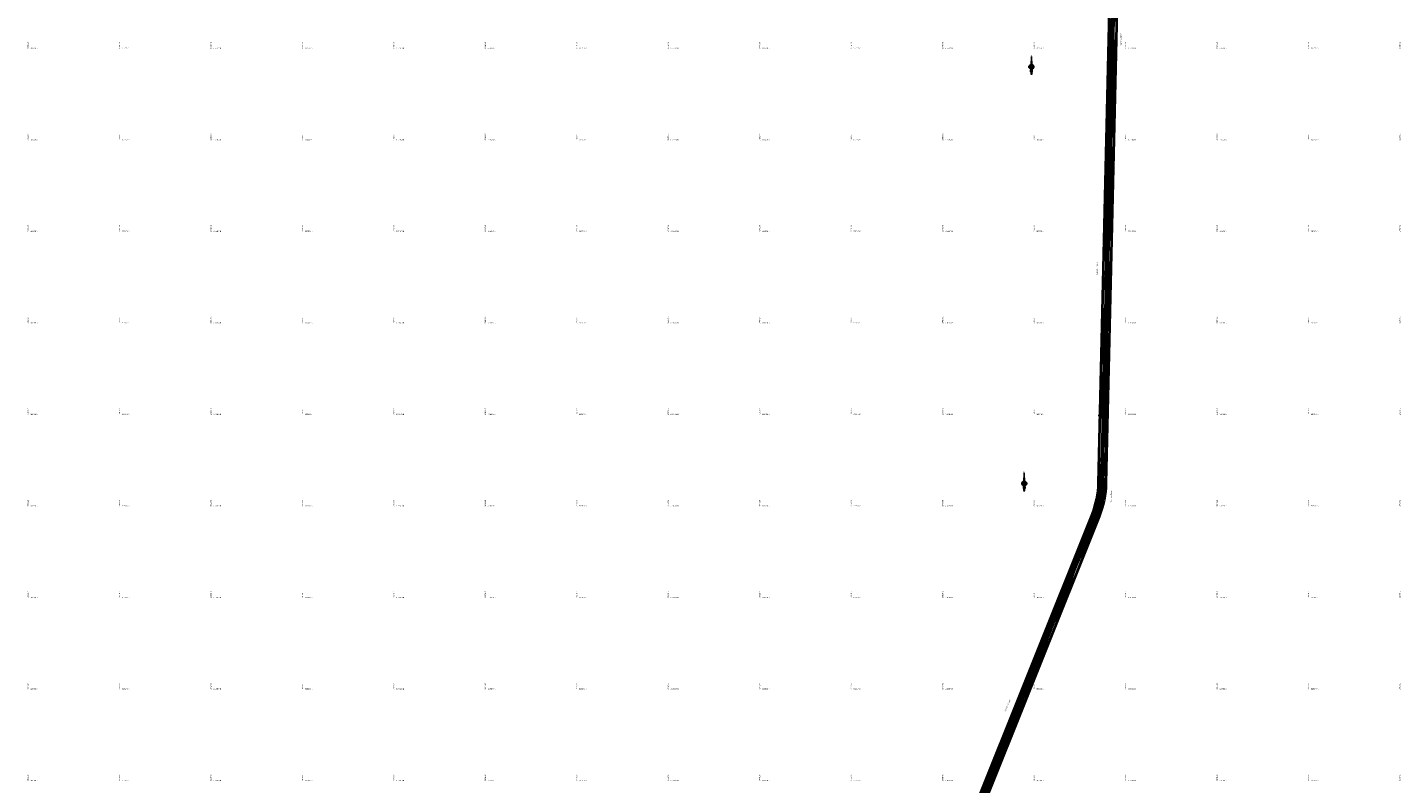
# Model space of a CAD drawing. Units: millimetres. Extents: x 266131 to 603276, y 8112141 to 16318990.
# Drawn here: x 295795 to 298798, y 8135597 to 8137249 of the extents above; entities that cross this region are included whole.
import ezdxf
from ezdxf.enums import TextEntityAlignment as Align

# ---------------------------------------------------------------- set-up
doc = ezdxf.new("R2010")
doc.units = ezdxf.units.MM
for name, color, linetype, lineweight in [('CARRETERA EXISTENTE', 251, 'Continuous', 30), ('DERECHO DE VIA', 30, 'Continuous', 40), ('EJE DE LA CARRETERA', 6, 'Continuous', 60), ('MUROS', 7, 'Continuous', 30)]:
    doc.layers.add(name, color=color, linetype=linetype, lineweight=lineweight)
for name, color, linetype in [('coordenada', 161, 'Continuous'), ('ESTACA', 5, 'Continuous'), ('NORTE', 7, 'Continuous'), ('PROGRESIVA', 5, 'Continuous'), ('TOPONIMIA$GENERA', 7, 'Continuous')]:
    doc.layers.add(name, color=color, linetype=linetype)
doc.styles.add('ARIAL', font='arial.ttf')
doc.styles.add('GAP_E-Arial', font='arial.ttf')

# ---------------------------------------------------------------- blocks, each defined once
blk = doc.blocks.new('NORTE')
h = blk.add_hatch(color=256)
h.paths.add_polyline_path([(1629.1, 647.3), (1628.5, 647.3, 0.334582), (1631.6, 643.2), (1631.6, 643.8, -0.323811)], flags=17)
h.paths.add_polyline_path([(1632.2, 643.7, -0.040114), (1631.6, 643.8), (1631.6, 643.2, 0.030384), (1632.1, 643.1)])
h.paths.add_polyline_path([(1632.2, 643.7), (1632.1, 643.1, 0.039471), (1632.8, 643), (1632.8, 643.7, -0.039471)])
h.paths.add_polyline_path([(1632.8, 643, 0.039471), (1633.4, 643.1), (1633.3, 643.7, -0.039471), (1632.8, 643.7)])
h.paths.add_polyline_path([(1637, 647.3, 1), (1628.5, 647.3, 0.334565), (1631.6, 643.2), (1631.6, 643.8, -0.323795), (1629.1, 647.3, -1), (1636.4, 647.3, -0.323827), (1633.9, 643.8), (1633.9, 643.2, 0.334598)])
h.paths.add_polyline_path([(1633.9, 643.8), (1633.9, 643.2, 0.334582), (1637, 647.3), (1636.4, 647.3, -0.323811)], flags=17)
h = blk.add_hatch(color=256)
h.paths.add_polyline_path([(1632.8, 664.7), (1632, 651.5, -0.04248), (1632.8, 651.6)])
h.paths.add_polyline_path([(1632.8, 664.7), (1632.8, 651.6, -0.04248), (1633.5, 651.5)])
for p, q in [((1627.1, 647.3, -86.3), (1638.5, 647.3, -86.3)), ((1632.8, 633, -86.3), (1632.8, 666.3, -86.3))]:
    blk.add_line(p, q)
at = {"elevation": -86.3}
for points in [[(1632, 650.9), (1631.3, 638.2), (1632.8, 647.3), (1634.2, 638.2), (1633.5, 650.9)], [(1632, 651.5), (1632.8, 664.7), (1633.5, 651.5)]]:
    blk.add_lwpolyline(points, dxfattribs=at)
for points in [[(1632.5, 637.4), (1632, 637.4), (1632, 634.3), (1632.5, 634.3)], [(1633, 637.4), (1633.5, 637.4), (1633.5, 634.3), (1633, 634.3)]]:
    blk.add_lwpolyline(points, close=True, dxfattribs=at)
for radius in [4.28, 3.66]:
    blk.add_circle((1632.8, 647.3, -86.3), radius)
at = {"style": 'ARIAL'}
blk.add_text('N', height=2.32, dxfattribs=at).set_placement((1632.8, 666.7, -86.3), align=Align.CENTER)
blk = doc.blocks.new('AeccTickLine')
blk.add_line((0, -0.5), (0, 0.5))

msp = doc.modelspace()

# ---------------------------------------------------------------- linework, layer by layer
at = {"layer": 'CARRETERA EXISTENTE'}
for points in [[(298173, 8137288.6, 7383.1), (298170.6, 8137244.5, 7389.5), (298170.6, 8137238.6, 7389.5), (298170.8, 8137206.4, 7389.5), (298171, 8137167, 7389.5), (298170.5, 8137131.5, 7390.9), (298170.1, 8137113, 7391.7), (298169, 8137083.8, 7393.1), (298167.9, 8137059.8, 7394.3), (298167.6, 8137031.4, 7395.7), (298165.4, 8137002.8, 7397.1), (298165.3, 8136984.2, 7397.9), (298165.8, 8136957.1, 7398.9), (298165, 8136936.2, 7399.7), (298163.8, 8136901.5, 7400.9), (298162.9, 8136875.9, 7401.9), (298163.2, 8136844.4, 7403.1), (298162.7, 8136807.7, 7404.3), (298159.8, 8136777.8, 7405.3), (298159.7, 8136743.7, 7406.3), (298159.9, 8136710.7, 7407.3), (298159, 8136692.2, 7407.9), (298160.1, 8136674.8, 7408.5), (298160, 8136663, 7408.9), (298157.8, 8136626.7, 7410.1), (298157.8, 8136612.8, 7410.5), (298155.9, 8136579, 7411.7), (298155.6, 8136531.1, 7413.5), (298154.7, 8136470.1, 7415.3), (298154.1, 8136440.8, 7416.3), (298154, 8136423.5, 7416.9), (298154, 8136393.5, 7417.9), (298153.4, 8136374.5, 7418.5), (298153.7, 8136345.5, 7419.5), (298153.7, 8136329.5, 7420.1), (298153, 8136310.8, 7420.7), (298152.1, 8136291.8, 7421.3), (298152.1, 8136269, 7422.1), (298149.7, 8136242, 7422.9), (298145.7, 8136211.9, 7423.7), (298131.5, 8136174.3, 7424.1), (298112.7, 8136125, 7423.7), (298084.9, 8136063.2, 7423.7), (298075.5, 8136032.7, 7423.7), (298063.1, 8136005.6, 7423.7), (298057.9, 8135987.1, 7423.7), (298039.5, 8135946.4, 7423.9), (298026.9, 8135914.8, 7424.1), (298012.7, 8135877.7, 7424.3), (297990.4, 8135814.6, 7424.7), (297974.9, 8135785.3, 7425.1), (297959.9, 8135745, 7424.9), (297941.5, 8135699.7, 7424.7), (297913.9, 8135628.5, 7424.5), (297905.4, 8135603, 7424.7), (297889.3, 8135567.2, 7424.7)], [(297863.1, 8135521.6, 7424.3), (297892.8, 8135605, 7424.3), (297904.6, 8135628.9, 7424.3), (297917.4, 8135659.5, 7424.7), (297935.4, 8135706.6, 7424.7), (297974.5, 8135801.4, 7425.1), (298024.8, 8135932, 7424.1), (298055.1, 8136006.1, 7423.7), (298065.4, 8136025.1, 7423.7), (298073.7, 8136050.4, 7423.7), (298094.3, 8136103.1, 7423.7), (298116.6, 8136160.8, 7424.1), (298131.5, 8136196.4, 7423.9), (298142, 8136240.1, 7422.9), (298142.4, 8136273.4, 7421.9), (298145.8, 8136329.8, 7420.1), (298146.6, 8136373, 7418.5), (298146.3, 8136439.7, 7416.3), (298146.6, 8136468.8, 7415.3), (298146.8, 8136479.7, 7414.9), (298148.9, 8136499, 7414.3), (298148, 8136552, 7412.7), (298149.6, 8136623.9, 7410.3), (298152.3, 8136638.3, 7409.7), (298154, 8136653.7, 7409.3), (298153.2, 8136669.6, 7408.7), (298151.8, 8136685.9, 7408.1), (298154.1, 8136723.5, 7406.9), (298153.8, 8136778.2, 7406.9), (298155.6, 8136826.6, 7403.7), (298155.8, 8136864.6, 7402.3), (298156.9, 8136913.3, 7400.5), (298157.8, 8136952.9, 7399.1), (298158.8, 8136982.4, 7397.9), (298160, 8137010.3, 7396.5), (298159.8, 8137042.5, 7396.5), (298161, 8137072, 7393.7), (298162.5, 8137125.4, 7391.1), (298162.6, 8137171.3, 7389.3), (298162.4, 8137206.8, 7389.3), (298163.4, 8137244.8, 7385.9), (298163.3, 8137267.2, 7385.9)]]:
    msp.add_polyline3d(points, dxfattribs=at)
at = {"layer": 'DERECHO DE VIA', "elevation": 2451.7}
for points in [[(297586.5, 8134843.8), (298124.1, 8136186.1, 0.089652), (298137.8, 8136253.1), (298172.7, 8137754.8, -0.016886)], [(298188.7, 8137754.5), (298153.8, 8136252.7, -0.089652), (298138.9, 8136180.2), (297601.4, 8134837.8, -0.094714)]]:
    msp.add_lwpolyline(points, format="xyb", dxfattribs=at)
at = {"layer": 'EJE DE LA CARRETERA', "elevation": 2451.7}
msp.add_lwpolyline([(297593.9, 8134840.8), (298131.5, 8136183.2, 0.089652), (298145.8, 8136252.9), (298180.7, 8137754.7, -0.016886)], format="xyb", dxfattribs=at)
msp.add_lwpolyline([(297593.9, 8134840.8), (298131.5, 8136183.2, 0.089652), (298145.8, 8136252.9), (298180.7, 8137754.7, -0.016886)], format="xyb", dxfattribs=at)
at = {"layer": 'MUROS', "elevation": 5783.8}
msp.add_lwpolyline([(298138.7, 8136399.7), (298139.3, 8136400.5), (298139.9, 8136401.9), (298139.7, 8136403.2), (298139.4, 8136403), (298139.5, 8136402), (298139.1, 8136400.8), (298138.4, 8136399.9)], close=True, dxfattribs=at)

# ---------------------------------------------------------------- block references
at = {"layer": 'ESTACA', "linetype": 'Continuous'}
for p, xscale, yscale, zscale, rotation in [((298168.5, 8137229.9, 2451.7), 2.000000000122298, 2.000000000122298, 2.000000000122298, 88.66824419857545), ((298168.7, 8137239.9, 2451.7), 2.000000000122298, 2.000000000122298, 2.000000000122298, 88.66824419857545), ((298167.8, 8137199.9, 2451.7), 2.000000000122298, 2.000000000122298, 2.000000000122298, 88.66824419857545), ((298168, 8137209.9, 2451.7), 2.000000000122298, 2.000000000122298, 2.000000000122298, 88.66824419857545), ((298168.2, 8137219.9, 2451.7), 2.000000000122298, 2.000000000122298, 2.000000000122298, 88.66824419857545), ((298167.1, 8137169.9, 2451.7), 2.000000000122298, 2.000000000122298, 2.000000000122298, 88.66824419857545), ((298167.3, 8137179.9, 2451.7), 2.000000000122298, 2.000000000122298, 2.000000000122298, 88.66824419857545), ((298167.6, 8137189.9, 2451.7), 2.000000000122298, 2.000000000122298, 2.000000000122298, 88.66824419857545), ((298166.4, 8137139.9, 2451.7), 2.000000000122298, 2.000000000122298, 2.000000000122298, 88.66824419857545), ((298166.6, 8137149.9, 2451.7), 2.000000000122298, 2.000000000122298, 2.000000000122298, 88.66824419857545), ((298166.9, 8137159.9, 2451.7), 2.000000000122298, 2.000000000122298, 2.000000000122298, 88.66824419857545), ((298165.7, 8137109.9, 2451.7), 2.000000000122298, 2.000000000122298, 2.000000000122298, 88.66824419857545), ((298165.9, 8137119.9, 2451.7), 2.000000000122298, 2.000000000122298, 2.000000000122298, 88.66824419857545), ((298166.2, 8137129.9, 2451.7), 2.000000000122298, 2.000000000122298, 2.000000000122298, 88.66824419857545), ((298165, 8137079.9, 2451.7), 2.000000000122298, 2.000000000122298, 2.000000000122298, 88.66824419857545), ((298165.2, 8137089.9, 2451.7), 2.000000000122298, 2.000000000122298, 2.000000000122298, 88.66824419857545), ((298165.5, 8137099.9, 2451.7), 2.000000000122298, 2.000000000122298, 2.000000000122298, 88.66824419857545), ((298164.3, 8137050, 2451.7), 2.000000000122298, 2.000000000122298, 2.000000000122298, 88.66824419857545), ((298164.5, 8137060, 2451.7), 2.000000000122298, 2.000000000122298, 2.000000000122298, 88.66824419857545), ((298164.8, 8137069.9, 2451.7), 2.000000000122298, 2.000000000122298, 2.000000000122298, 88.66824419857545), ((298163.6, 8137020, 2451.7), 2.000000000122298, 2.000000000122298, 2.000000000122298, 88.66824419857545), ((298163.8, 8137030, 2451.7), 2.000000000122298, 2.000000000122298, 2.000000000122298, 88.66824419857545), ((298164.1, 8137040, 2451.7), 2.000000000122298, 2.000000000122298, 2.000000000122298, 88.66824419857545), ((298162.9, 8136990, 2451.7), 2.000000000122298, 2.000000000122298, 2.000000000122298, 88.66824419857545), ((298163.1, 8137000, 2451.7), 2.000000000122298, 2.000000000122298, 2.000000000122298, 88.66824419857545), ((298163.4, 8137010, 2451.7), 2.000000000122298, 2.000000000122298, 2.000000000122298, 88.66824419857545), ((298162.2, 8136960, 2451.7), 2.000000000122298, 2.000000000122298, 2.000000000122298, 88.66824419857545), ((298162.4, 8136970, 2451.7), 2.000000000122298, 2.000000000122298, 2.000000000122298, 88.66824419857545), ((298162.7, 8136980, 2451.7), 2.000000000122298, 2.000000000122298, 2.000000000122298, 88.66824419857545), ((298161.5, 8136930, 2451.7), 2.000000000122298, 2.000000000122298, 2.000000000122298, 88.66824419857545), ((298161.7, 8136940, 2451.7), 2.000000000122298, 2.000000000122298, 2.000000000122298, 88.66824419857545), ((298162, 8136950, 2451.7), 2.000000000122298, 2.000000000122298, 2.000000000122298, 88.66824419857545), ((298160.8, 8136900, 2451.7), 2.000000000122298, 2.000000000122298, 2.000000000122298, 88.66824419857545), ((298160.9, 8136910.2, 2451.7), 2.000000000122298, 2.000000000122298, 2.000000000122298, 88.66824419857545), ((298161.3, 8136920, 2451.7), 2.000000000122298, 2.000000000122298, 2.000000000122298, 88.66824419857545), ((298160.1, 8136870, 2451.7), 2.000000000122298, 2.000000000122298, 2.000000000122298, 88.66824419857545), ((298160.3, 8136880, 2451.7), 2.000000000122298, 2.000000000122298, 2.000000000122298, 88.66824419857545), ((298160.6, 8136890, 2451.7), 2.000000000122298, 2.000000000122298, 2.000000000122298, 88.66824419857545), ((298159.4, 8136840, 2451.7), 2.000000000122298, 2.000000000122298, 2.000000000122298, 88.66824419857545), ((298159.6, 8136850, 2451.7), 2.000000000122298, 2.000000000122298, 2.000000000122298, 88.66824419857545), ((298159.9, 8136860, 2451.7), 2.000000000122298, 2.000000000122298, 2.000000000122298, 88.66824419857545), ((298158.7, 8136810, 2451.7), 2.000000000122298, 2.000000000122298, 2.000000000122298, 88.66824419857545), ((298159, 8136820, 2451.7), 2.000000000122298, 2.000000000122298, 2.000000000122298, 88.66824419857545), ((298159.2, 8136830, 2451.7), 2.000000000122298, 2.000000000122298, 2.000000000122298, 88.66824419857545), ((298158, 8136780, 2451.7), 2.000000000122298, 2.000000000122298, 2.000000000122298, 88.66824419857545), ((298158.3, 8136790, 2451.7), 2.000000000122298, 2.000000000122298, 2.000000000122298, 88.66824419857545), ((298158.5, 8136800, 2451.7), 2.000000000122298, 2.000000000122298, 2.000000000122298, 88.66824419857545), ((298157.3, 8136750, 2451.7), 2.000000000122298, 2.000000000122298, 2.000000000122298, 88.66824419857545), ((298157.6, 8136760, 2451.7), 2.000000000122298, 2.000000000122298, 2.000000000122298, 88.66824419857545), ((298157.8, 8136770, 2451.7), 2.000000000122298, 2.000000000122298, 2.000000000122298, 88.66824419857545), ((298156.6, 8136720, 2451.7), 2.000000000122298, 2.000000000122298, 2.000000000122298, 88.66824419857545), ((298156.9, 8136730, 2451.7), 2.000000000122298, 2.000000000122298, 2.000000000122298, 88.66824419857545), ((298157.1, 8136740, 2451.7), 2.000000000122298, 2.000000000122298, 2.000000000122298, 88.66824419857545), ((298155.9, 8136690.1, 2451.7), 2.000000000122298, 2.000000000122298, 2.000000000122298, 88.66824419857545), ((298156.2, 8136700, 2451.7), 2.000000000122298, 2.000000000122298, 2.000000000122298, 88.66824419857545), ((298156.4, 8136710, 2451.7), 2.000000000122298, 2.000000000122298, 2.000000000122298, 88.66824419857545), ((298155.4, 8136660.2, 2451.7), 2.000000000122298, 2.000000000122298, 2.000000000122298, 88.66824419857545), ((298155.5, 8136670.1, 2451.7), 2.000000000122298, 2.000000000122298, 2.000000000122298, 88.66824419857545), ((298155.7, 8136680.1, 2451.7), 2.000000000122298, 2.000000000122298, 2.000000000122298, 88.66824419857545), ((298154.5, 8136630.1, 2451.7), 2.000000000122298, 2.000000000122298, 2.000000000122298, 88.66824419857545), ((298154.8, 8136640.1, 2451.7), 2.000000000122298, 2.000000000122298, 2.000000000122298, 88.66824419857545), ((298155, 8136650.1, 2451.7), 2.000000000122298, 2.000000000122298, 2.000000000122298, 88.66824419857545), ((298153.8, 8136600.1, 2451.7), 2.000000000122298, 2.000000000122298, 2.000000000122298, 88.66824419857545), ((298154.1, 8136610.1, 2451.7), 2.000000000122298, 2.000000000122298, 2.000000000122298, 88.66824419857545), ((298154.3, 8136620.1, 2451.7), 2.000000000122298, 2.000000000122298, 2.000000000122298, 88.66824419857545), ((298153.1, 8136570.1, 2451.7), 2.000000000122298, 2.000000000122298, 2.000000000122298, 88.66824419857545), ((298153.4, 8136580.1, 2451.7), 2.000000000122298, 2.000000000122298, 2.000000000122298, 88.66824419857545), ((298153.6, 8136590.1, 2451.7), 2.000000000122298, 2.000000000122298, 2.000000000122298, 88.66824419857545), ((298152.4, 8136540.1, 2451.7), 2.000000000122298, 2.000000000122298, 2.000000000122298, 88.66824419857545), ((298152.7, 8136550.1, 2451.7), 2.000000000122298, 2.000000000122298, 2.000000000122298, 88.66824419857545), ((298152.9, 8136560.1, 2451.7), 2.000000000122298, 2.000000000122298, 2.000000000122298, 88.66824419857545), ((298151.7, 8136510.1, 2451.7), 2.000000000122298, 2.000000000122298, 2.000000000122298, 88.66824419857545), ((298152, 8136520.1, 2451.7), 2.000000000122298, 2.000000000122298, 2.000000000122298, 88.66824419857545), ((298152.2, 8136530.1, 2451.7), 2.000000000122298, 2.000000000122298, 2.000000000122298, 88.66824419857545), ((298151, 8136480.1, 2451.7), 2.000000000122298, 2.000000000122298, 2.000000000122298, 88.66824419857545), ((298151.3, 8136490.1, 2451.7), 2.000000000122298, 2.000000000122298, 2.000000000122298, 88.66824419857545), ((298151.5, 8136500.1, 2451.7), 2.000000000122298, 2.000000000122298, 2.000000000122298, 88.66824419857545), ((298150.4, 8136450.1, 2451.7), 2.000000000122298, 2.000000000122298, 2.000000000122298, 88.66824419857545), ((298150.6, 8136460.1, 2451.7), 2.000000000122298, 2.000000000122298, 2.000000000122298, 88.66824419857545), ((298150.8, 8136470.1, 2451.7), 2.000000000122298, 2.000000000122298, 2.000000000122298, 88.66824419857545), ((298149.7, 8136420.1, 2451.7), 2.000000000122298, 2.000000000122298, 2.000000000122298, 88.66824419857545), ((298149.9, 8136430.1, 2451.7), 2.000000000122298, 2.000000000122298, 2.000000000122298, 88.66824419857545), ((298150.1, 8136440.1, 2451.7), 2.000000000122298, 2.000000000122298, 2.000000000122298, 88.66824419857545), ((298149, 8136390.1, 2451.7), 2.000000000122298, 2.000000000122298, 2.000000000122298, 88.66824419857545), ((298149.2, 8136400.1, 2451.7), 2.000000000122298, 2.000000000122298, 2.000000000122298, 88.66824419857545), ((298149.4, 8136410.1, 2451.7), 2.000000000122298, 2.000000000122298, 2.000000000122298, 88.66824419857545), ((298148.3, 8136360.1, 2451.7), 2.000000000122298, 2.000000000122298, 2.000000000122298, 88.66824419857545), ((298148.5, 8136370.1, 2451.7), 2.000000000122298, 2.000000000122298, 2.000000000122298, 88.66824419857545), ((298148.7, 8136380.1, 2451.7), 2.000000000122298, 2.000000000122298, 2.000000000122298, 88.66824419857545), ((298147.6, 8136330.1, 2451.7), 2.000000000122298, 2.000000000122298, 2.000000000122298, 88.66824419857545), ((298147.8, 8136340.1, 2451.7), 2.000000000122298, 2.000000000122298, 2.000000000122298, 88.66824419857545), ((298148, 8136350.1, 2451.7), 2.000000000122298, 2.000000000122298, 2.000000000122298, 88.66824419857545), ((298146.9, 8136300.2, 2451.7), 2.000000000122298, 2.000000000122298, 2.000000000122298, 88.66824419857545), ((298147.1, 8136310.2, 2451.7), 2.000000000122298, 2.000000000122298, 2.000000000122298, 88.66824419857545), ((298147.3, 8136320.2, 2451.7), 2.000000000122298, 2.000000000122298, 2.000000000122298, 88.66824419857545), ((298146.2, 8136270.2, 2451.7), 2.000000000122298, 2.000000000122298, 2.000000000122298, 88.66824419857545), ((298146.4, 8136280.2, 2451.7), 2.000000000122298, 2.000000000122298, 2.000000000122298, 88.66824419857545), ((298146.6, 8136290.2, 2451.7), 2.000000000122298, 2.000000000122298, 2.000000000122298, 88.66824419857545), ((298145.1, 8136240.2, 2451.7), 2.000000000241509, 2.000000000241509, 2.000000000241509, 85.0307040550128), ((298145.7, 8136250.2, 2451.7), 2.000000000024813, 2.000000000024813, 2.000000000024813, 87.89549303047279), ((298145.9, 8136260.2, 2451.7), 2.000000000122298, 2.000000000122298, 2.000000000122298, 88.66824419857545), ((298140.2, 8136210.6, 2451.7), 2.000000000184897, 2.000000000184897, 2.000000000184897, 76.43633712936088), ((298142.3, 8136220.4, 2451.7), 2.000000000056384, 2.000000000056384, 2.000000000056384, 79.30112610424703), ((298144, 8136230.3, 2451.7), 1.999999999864694, 1.999999999864694, 1.999999999864694, 82.16591507778827), ((298131.1, 8136182.1, 2451.7), 2.00000000005596, 2.00000000005596, 2.00000000005596, 68.17633336095224), ((298134.6, 8136191.4, 2451.7), 1.999999999667774, 1.999999999667774, 1.999999999667774, 70.70675917339709), ((298137.7, 8136201, 2451.7), 1.999999999653579, 1.999999999653579, 1.999999999653579, 73.57154814943227), ((298116.2, 8136144.9, 2451.7), 2.00000000005596, 2.00000000005596, 2.00000000005596, 68.17633336095224), ((298119.9, 8136154.2, 2451.7), 2.00000000005596, 2.00000000005596, 2.00000000005596, 68.17633336095224), ((298123.6, 8136163.5, 2451.7), 2.00000000005596, 2.00000000005596, 2.00000000005596, 68.17633336095224), ((298127.3, 8136172.8, 2451.7), 2.00000000005596, 2.00000000005596, 2.00000000005596, 68.17633336095224), ((298105, 8136117.1, 2451.7), 2.00000000005596, 2.00000000005596, 2.00000000005596, 68.17633336095224), ((298108.7, 8136126.4, 2451.7), 2.00000000005596, 2.00000000005596, 2.00000000005596, 68.17633336095224), ((298112.5, 8136135.7, 2451.7), 2.00000000005596, 2.00000000005596, 2.00000000005596, 68.17633336095224), ((298093.9, 8136089.2, 2451.7), 2.00000000005596, 2.00000000005596, 2.00000000005596, 68.17633336095224), ((298097.6, 8136098.5, 2451.7), 2.00000000005596, 2.00000000005596, 2.00000000005596, 68.17633336095224), ((298101.3, 8136107.8, 2451.7), 2.00000000005596, 2.00000000005596, 2.00000000005596, 68.17633336095224), ((298082.7, 8136061.4, 2451.7), 2.00000000005596, 2.00000000005596, 2.00000000005596, 68.17633336095224), ((298086.4, 8136070.7, 2451.7), 2.00000000005596, 2.00000000005596, 2.00000000005596, 68.17633336095224), ((298090.2, 8136080, 2451.7), 2.00000000005596, 2.00000000005596, 2.00000000005596, 68.17633336095224), ((298067.9, 8136024.3, 2451.7), 2.00000000005596, 2.00000000005596, 2.00000000005596, 68.17633336095224), ((298071.6, 8136033.5, 2451.7), 2.00000000005596, 2.00000000005596, 2.00000000005596, 68.17633336095224), ((298075.3, 8136042.8, 2451.7), 2.00000000005596, 2.00000000005596, 2.00000000005596, 68.17633336095224), ((298079, 8136052.1, 2451.7), 2.00000000005596, 2.00000000005596, 2.00000000005596, 68.17633336095224), ((298056.7, 8135996.4, 2451.7), 2.00000000005596, 2.00000000005596, 2.00000000005596, 68.17633336095224), ((298060.4, 8136005.7, 2451.7), 2.00000000005596, 2.00000000005596, 2.00000000005596, 68.17633336095224), ((298064.1, 8136015, 2451.7), 2.00000000005596, 2.00000000005596, 2.00000000005596, 68.17633336095224), ((298045.6, 8135968.6, 2451.7), 2.00000000005596, 2.00000000005596, 2.00000000005596, 68.17633336095224), ((298049.3, 8135977.8, 2451.7), 2.00000000005596, 2.00000000005596, 2.00000000005596, 68.17633336095224), ((298053, 8135987.1, 2451.7), 2.00000000005596, 2.00000000005596, 2.00000000005596, 68.17633336095224), ((298034.4, 8135940.7, 2451.7), 2.00000000005596, 2.00000000005596, 2.00000000005596, 68.17633336095224), ((298038.1, 8135950, 2451.7), 2.00000000005596, 2.00000000005596, 2.00000000005596, 68.17633336095224), ((298041.8, 8135959.3, 2451.7), 2.00000000005596, 2.00000000005596, 2.00000000005596, 68.17633336095224), ((298023.2, 8135912.9, 2451.7), 2.00000000005596, 2.00000000005596, 2.00000000005596, 68.17633336095224), ((298027, 8135922.1, 2451.7), 2.00000000005596, 2.00000000005596, 2.00000000005596, 68.17633336095224), ((298030.7, 8135931.4, 2451.7), 2.00000000005596, 2.00000000005596, 2.00000000005596, 68.17633336095224), ((298008.4, 8135875.7, 2451.7), 2.00000000005596, 2.00000000005596, 2.00000000005596, 68.17633336095224), ((298012.1, 8135885, 2451.7), 2.00000000005596, 2.00000000005596, 2.00000000005596, 68.17633336095224), ((298015.8, 8135894.3, 2451.7), 2.00000000005596, 2.00000000005596, 2.00000000005596, 68.17633336095224), ((298019.5, 8135903.6, 2451.7), 2.00000000005596, 2.00000000005596, 2.00000000005596, 68.17633336095224), ((297997.2, 8135847.9, 2451.7), 2.00000000005596, 2.00000000005596, 2.00000000005596, 68.17633336095224), ((298000.9, 8135857.2, 2451.7), 2.00000000005596, 2.00000000005596, 2.00000000005596, 68.17633336095224), ((298004.7, 8135866.4, 2451.7), 2.00000000005596, 2.00000000005596, 2.00000000005596, 68.17633336095224), ((297986.1, 8135820, 2451.7), 2.00000000005596, 2.00000000005596, 2.00000000005596, 68.17633336095224), ((297989.8, 8135829.3, 2451.7), 2.00000000005596, 2.00000000005596, 2.00000000005596, 68.17633336095224), ((297993.5, 8135838.6, 2451.7), 2.00000000005596, 2.00000000005596, 2.00000000005596, 68.17633336095224), ((297974.9, 8135792.2, 2451.7), 2.00000000005596, 2.00000000005596, 2.00000000005596, 68.17633336095224), ((297978.6, 8135801.5, 2451.7), 2.00000000005596, 2.00000000005596, 2.00000000005596, 68.17633336095224), ((297982.4, 8135810.7, 2451.7), 2.00000000005596, 2.00000000005596, 2.00000000005596, 68.17633336095224), ((297960, 8135755, 2451.7), 2.00000000005596, 2.00000000005596, 2.00000000005596, 68.17633336095224), ((297963.8, 8135764.3, 2451.7), 2.00000000005596, 2.00000000005596, 2.00000000005596, 68.17633336095224), ((297967.5, 8135773.6, 2451.7), 2.00000000005596, 2.00000000005596, 2.00000000005596, 68.17633336095224), ((297971.2, 8135782.9, 2451.7), 2.00000000005596, 2.00000000005596, 2.00000000005596, 68.17633336095224), ((297948.9, 8135727.2, 2451.7), 2.00000000005596, 2.00000000005596, 2.00000000005596, 68.17633336095224), ((297952.6, 8135736.5, 2451.7), 2.00000000005596, 2.00000000005596, 2.00000000005596, 68.17633336095224), ((297956.3, 8135745.8, 2451.7), 2.00000000005596, 2.00000000005596, 2.00000000005596, 68.17633336095224), ((297937.7, 8135699.3, 2451.7), 2.00000000005596, 2.00000000005596, 2.00000000005596, 68.17633336095224), ((297941.5, 8135708.6, 2451.7), 2.00000000005596, 2.00000000005596, 2.00000000005596, 68.17633336095224), ((297945.2, 8135717.9, 2451.7), 2.00000000005596, 2.00000000005596, 2.00000000005596, 68.17633336095224), ((297926.6, 8135671.5, 2451.7), 2.00000000005596, 2.00000000005596, 2.00000000005596, 68.17633336095224), ((297930.3, 8135680.8, 2451.7), 2.00000000005596, 2.00000000005596, 2.00000000005596, 68.17633336095224), ((297934, 8135690.1, 2451.7), 2.00000000005596, 2.00000000005596, 2.00000000005596, 68.17633336095224), ((297911.7, 8135634.4, 2451.7), 2.00000000005596, 2.00000000005596, 2.00000000005596, 68.17633336095224), ((297915.4, 8135643.6, 2451.7), 2.00000000005596, 2.00000000005596, 2.00000000005596, 68.17633336095224), ((297919.2, 8135652.9, 2451.7), 2.00000000005596, 2.00000000005596, 2.00000000005596, 68.17633336095224), ((297922.9, 8135662.2, 2451.7), 2.00000000005596, 2.00000000005596, 2.00000000005596, 68.17633336095224), ((297900.6, 8135606.5, 2451.7), 2.00000000005596, 2.00000000005596, 2.00000000005596, 68.17633336095224), ((297904.3, 8135615.8, 2451.7), 2.00000000005596, 2.00000000005596, 2.00000000005596, 68.17633336095224), ((297908, 8135625.1, 2451.7), 2.00000000005596, 2.00000000005596, 2.00000000005596, 68.17633336095224), ((297896.9, 8135597.2, 2451.7), 2.00000000005596, 2.00000000005596, 2.00000000005596, 68.17633336095224)]:
    msp.add_blockref('AeccTickLine', p, dxfattribs=dict(at, xscale=xscale, yscale=yscale, zscale=zscale, rotation=rotation))
at = {"layer": 'NORTE', "xscale": 1.210224364563171, "yscale": 1.210224364563171, "zscale": 1.210224364563171}
for p in [(296014.9, 8136379, 104.5), (295999.2, 8135468.9, 104.5)]:
    msp.add_blockref('NORTE', p, dxfattribs=at)

# ---------------------------------------------------------------- texts
at = {"layer": 'coordenada'}
for s, p in [('295800-E', (295798, 8137202)), ('296000-E', (295998, 8137202)), ('296200-E', (296198, 8137202)), ('296400-E', (296398, 8137202)), ('296600-E', (296598, 8137202)), ('296800-E', (296798, 8137202)), ('297000-E', (296998, 8137202)), ('297200-E', (297198, 8137202)), ('297400-E', (297398, 8137202)), ('297600-E', (297598, 8137202)), ('297800-E', (297798, 8137202)), ('298000-E', (297998, 8137202)), ('298200-E', (298198, 8137202)), ('298400-E', (298398, 8137202)), ('298600-E', (298598, 8137202)), ('298800-E', (298798, 8137202)), ('295800-E', (295798, 8137002)), ('296000-E', (295998, 8137002)), ('296200-E', (296198, 8137002)), ('296400-E', (296398, 8137002)), ('296600-E', (296598, 8137002)), ('296800-E', (296798, 8137002)), ('297000-E', (296998, 8137002)), ('297200-E', (297198, 8137002)), ('297400-E', (297398, 8137002)), ('297600-E', (297598, 8137002)), ('297800-E', (297798, 8137002)), ('298000-E', (297998, 8137002)), ('298200-E', (298198, 8137002)), ('298400-E', (298398, 8137002)), ('298600-E', (298598, 8137002)), ('298800-E', (298798, 8137002)), ('295800-E', (295798, 8136802)), ('296000-E', (295998, 8136802)), ('296200-E', (296198, 8136802)), ('296400-E', (296398, 8136802)), ('296600-E', (296598, 8136802)), ('296800-E', (296798, 8136802)), ('297000-E', (296998, 8136802)), ('297200-E', (297198, 8136802)), ('297400-E', (297398, 8136802)), ('297600-E', (297598, 8136802)), ('297800-E', (297798, 8136802)), ('298000-E', (297998, 8136802)), ('298200-E', (298198, 8136802)), ('298400-E', (298398, 8136802)), ('298600-E', (298598, 8136802)), ('298800-E', (298798, 8136802)), ('295800-E', (295798, 8136602)), ('296000-E', (295998, 8136602)), ('296200-E', (296198, 8136602)), ('296400-E', (296398, 8136602)), ('296600-E', (296598, 8136602)), ('296800-E', (296798, 8136602)), ('297000-E', (296998, 8136602)), ('297200-E', (297198, 8136602)), ('297400-E', (297398, 8136602)), ('297600-E', (297598, 8136602)), ('297800-E', (297798, 8136602)), ('298000-E', (297998, 8136602)), ('298200-E', (298198, 8136602)), ('298400-E', (298398, 8136602)), ('298600-E', (298598, 8136602)), ('298800-E', (298798, 8136602)), ('295800-E', (295798, 8136402)), ('296000-E', (295998, 8136402)), ('296200-E', (296198, 8136402)), ('296400-E', (296398, 8136402)), ('296600-E', (296598, 8136402)), ('296800-E', (296798, 8136402)), ('297000-E', (296998, 8136402)), ('297200-E', (297198, 8136402)), ('297400-E', (297398, 8136402)), ('297600-E', (297598, 8136402)), ('297800-E', (297798, 8136402)), ('298000-E', (297998, 8136402)), ('298200-E', (298198, 8136402)), ('298400-E', (298398, 8136402)), ('298600-E', (298598, 8136402)), ('298800-E', (298798, 8136402)), ('295800-E', (295798, 8136202)), ('296000-E', (295998, 8136202)), ('296200-E', (296198, 8136202)), ('296400-E', (296398, 8136202)), ('296600-E', (296598, 8136202)), ('296800-E', (296798, 8136202)), ('297000-E', (296998, 8136202)), ('297200-E', (297198, 8136202)), ('297400-E', (297398, 8136202)), ('297600-E', (297598, 8136202)), ('297800-E', (297798, 8136202)), ('298000-E', (297998, 8136202)), ('298200-E', (298198, 8136202)), ('298400-E', (298398, 8136202)), ('298600-E', (298598, 8136202)), ('298800-E', (298798, 8136202)), ('295800-E', (295798, 8136002)), ('296000-E', (295998, 8136002)), ('296200-E', (296198, 8136002)), ('296400-E', (296398, 8136002)), ('296600-E', (296598, 8136002)), ('296800-E', (296798, 8136002)), ('297000-E', (296998, 8136002)), ('297200-E', (297198, 8136002)), ('297400-E', (297398, 8136002)), ('297600-E', (297598, 8136002)), ('297800-E', (297798, 8136002)), ('298000-E', (297998, 8136002)), ('298200-E', (298198, 8136002)), ('298400-E', (298398, 8136002)), ('298600-E', (298598, 8136002)), ('298800-E', (298798, 8136002)), ('295800-E', (295798, 8135802)), ('296000-E', (295998, 8135802)), ('296200-E', (296198, 8135802)), ('296400-E', (296398, 8135802)), ('296600-E', (296598, 8135802)), ('296800-E', (296798, 8135802)), ('297000-E', (296998, 8135802)), ('297200-E', (297198, 8135802)), ('297400-E', (297398, 8135802)), ('297600-E', (297598, 8135802)), ('297800-E', (297798, 8135802)), ('298000-E', (297998, 8135802)), ('298200-E', (298198, 8135802)), ('298400-E', (298398, 8135802)), ('298600-E', (298598, 8135802)), ('298800-E', (298798, 8135802)), ('295800-E', (295798, 8135602)), ('296000-E', (295998, 8135602)), ('296200-E', (296198, 8135602)), ('296400-E', (296398, 8135602)), ('296600-E', (296598, 8135602)), ('296800-E', (296798, 8135602)), ('297000-E', (296998, 8135602)), ('297200-E', (297198, 8135602)), ('297400-E', (297398, 8135602)), ('297600-E', (297598, 8135602)), ('297800-E', (297798, 8135602)), ('298000-E', (297998, 8135602)), ('298200-E', (298198, 8135602)), ('298400-E', (298398, 8135602)), ('298600-E', (298598, 8135602)), ('298800-E', (298798, 8135602))]:
    msp.add_text(s, height=2.5, rotation=90, dxfattribs=at).set_placement(p)
for s, p in [('8137200-N', (295802, 8137202)), ('8137200-N', (296002, 8137202)), ('8137200-N', (296202, 8137202)), ('8137200-N', (296402, 8137202)), ('8137200-N', (296602, 8137202)), ('8137200-N', (296802, 8137202)), ('8137200-N', (297002, 8137202)), ('8137200-N', (297202, 8137202)), ('8137200-N', (297402, 8137202)), ('8137200-N', (297602, 8137202)), ('8137200-N', (297802, 8137202)), ('8137200-N', (298002, 8137202)), ('8137200-N', (298202, 8137202)), ('8137200-N', (298402, 8137202)), ('8137200-N', (298602, 8137202)), ('8137000-N', (295802, 8137002)), ('8137000-N', (296002, 8137002)), ('8137000-N', (296202, 8137002)), ('8137000-N', (296402, 8137002)), ('8137000-N', (296602, 8137002)), ('8137000-N', (296802, 8137002)), ('8137000-N', (297002, 8137002)), ('8137000-N', (297202, 8137002)), ('8137000-N', (297402, 8137002)), ('8137000-N', (297602, 8137002)), ('8137000-N', (297802, 8137002)), ('8137000-N', (298002, 8137002)), ('8137000-N', (298202, 8137002)), ('8137000-N', (298402, 8137002)), ('8137000-N', (298602, 8137002)), ('8136800-N', (295802, 8136802)), ('8136800-N', (296002, 8136802)), ('8136800-N', (296202, 8136802)), ('8136800-N', (296402, 8136802)), ('8136800-N', (296602, 8136802)), ('8136800-N', (296802, 8136802)), ('8136800-N', (297002, 8136802)), ('8136800-N', (297202, 8136802)), ('8136800-N', (297402, 8136802)), ('8136800-N', (297602, 8136802)), ('8136800-N', (297802, 8136802)), ('8136800-N', (298002, 8136802)), ('8136800-N', (298202, 8136802)), ('8136800-N', (298402, 8136802)), ('8136800-N', (298602, 8136802)), ('8136600-N', (295802, 8136602)), ('8136600-N', (296002, 8136602)), ('8136600-N', (296202, 8136602)), ('8136600-N', (296402, 8136602)), ('8136600-N', (296602, 8136602)), ('8136600-N', (296802, 8136602)), ('8136600-N', (297002, 8136602)), ('8136600-N', (297202, 8136602)), ('8136600-N', (297402, 8136602)), ('8136600-N', (297602, 8136602)), ('8136600-N', (297802, 8136602)), ('8136600-N', (298002, 8136602)), ('8136600-N', (298202, 8136602)), ('8136600-N', (298402, 8136602)), ('8136600-N', (298602, 8136602)), ('8136400-N', (295802, 8136402)), ('8136400-N', (296002, 8136402)), ('8136400-N', (296202, 8136402)), ('8136400-N', (296402, 8136402)), ('8136400-N', (296602, 8136402)), ('8136400-N', (296802, 8136402)), ('8136400-N', (297002, 8136402)), ('8136400-N', (297202, 8136402)), ('8136400-N', (297402, 8136402)), ('8136400-N', (297602, 8136402)), ('8136400-N', (297802, 8136402)), ('8136400-N', (298002, 8136402)), ('8136400-N', (298202, 8136402)), ('8136400-N', (298402, 8136402)), ('8136400-N', (298602, 8136402)), ('8136200-N', (295802, 8136202)), ('8136200-N', (296002, 8136202)), ('8136200-N', (296202, 8136202)), ('8136200-N', (296402, 8136202)), ('8136200-N', (296602, 8136202)), ('8136200-N', (296802, 8136202)), ('8136200-N', (297002, 8136202)), ('8136200-N', (297202, 8136202)), ('8136200-N', (297402, 8136202)), ('8136200-N', (297602, 8136202)), ('8136200-N', (297802, 8136202)), ('8136200-N', (298002, 8136202)), ('8136200-N', (298202, 8136202)), ('8136200-N', (298402, 8136202)), ('8136200-N', (298602, 8136202)), ('8136000-N', (295802, 8136002)), ('8136000-N', (296002, 8136002)), ('8136000-N', (296202, 8136002)), ('8136000-N', (296402, 8136002)), ('8136000-N', (296602, 8136002)), ('8136000-N', (296802, 8136002)), ('8136000-N', (297002, 8136002)), ('8136000-N', (297202, 8136002)), ('8136000-N', (297402, 8136002)), ('8136000-N', (297602, 8136002)), ('8136000-N', (297802, 8136002)), ('8136000-N', (298002, 8136002)), ('8136000-N', (298202, 8136002)), ('8136000-N', (298402, 8136002)), ('8136000-N', (298602, 8136002)), ('8135800-N', (295802, 8135802)), ('8135800-N', (296002, 8135802)), ('8135800-N', (296202, 8135802)), ('8135800-N', (296402, 8135802)), ('8135800-N', (296602, 8135802)), ('8135800-N', (296802, 8135802)), ('8135800-N', (297002, 8135802)), ('8135800-N', (297202, 8135802)), ('8135800-N', (297402, 8135802)), ('8135800-N', (297602, 8135802)), ('8135800-N', (297802, 8135802)), ('8135800-N', (298002, 8135802)), ('8135800-N', (298202, 8135802)), ('8135800-N', (298402, 8135802)), ('8135800-N', (298602, 8135802)), ('8135600-N', (295802, 8135602)), ('8135600-N', (296002, 8135602)), ('8135600-N', (296202, 8135602)), ('8135600-N', (296402, 8135602)), ('8135600-N', (296602, 8135602)), ('8135600-N', (296802, 8135602)), ('8135600-N', (297002, 8135602)), ('8135600-N', (297202, 8135602)), ('8135600-N', (297402, 8135602)), ('8135600-N', (297602, 8135602)), ('8135600-N', (297802, 8135602)), ('8135600-N', (298002, 8135602)), ('8135600-N', (298202, 8135602)), ('8135600-N', (298402, 8135602)), ('8135600-N', (298602, 8135602))]:
    msp.add_text(s, height=2.5, dxfattribs=at).set_placement(p)
at = {"layer": 'PROGRESIVA', "style": 'GAP_E-Arial'}
for s, rotation, p in [('54+200', 88.2169, (298166.4, 8137233.7, 2451.7)), ('54+100', 88.2169, (298164.2, 8137134, 2451.7)), ('54+000', 88.2169, (298162.5, 8137033.9, 2451.7)), ('53+900', 88.2169, (298160, 8136933.6, 2451.7)), ('53+800', 88.2169, (298157.7, 8136834.2, 2451.7)), ('53+700', 88.2169, (298155.4, 8136734, 2451.7)), ('53+600', 88.2169, (298152.8, 8136633.7, 2451.7)), ('53+500', 88.2169, (298150.6, 8136533.7, 2451.7)), ('53+400', 88.2169, (298148.3, 8136434, 2451.7)), ('53+300', 88.2169, (298145.8, 8136334.2, 2451.7)), ('53+200', 84.5794, (298142.8, 8136234.8, 2451.7)), ('53+100', 67.725, (298112.4, 8136140.1, 2451.7)), ('53+000', 67.725, (298074.6, 8136047.2, 2451.7)), ('52+900', 67.725, (298037.9, 8135954.8, 2451.7)), ('52+800', 67.725, (298000.8, 8135862.2, 2451.7)), ('52+700', 67.725, (297963.4, 8135769.2, 2451.7)), ('52+600', 67.725, (297926.7, 8135675.8, 2451.7))]:
    msp.add_text(s, height=3, rotation=rotation, dxfattribs=at).set_placement(p)
at = {"layer": 'TOPONIMIA$GENERA', "linetype": 'Continuous', "style": 'ARIAL'}
for rotation, p in [(90, (298188.4, 8137209.1)), (90, (298135.7, 8136707)), (90, (298167.4, 8136210.7)), (67.3975, (297934.5, 8135753.6))]:
    msp.add_text('Terreno Eriazo', height=3, rotation=rotation, dxfattribs=at).set_placement(p)

doc.saveas('drawing.dxf')
